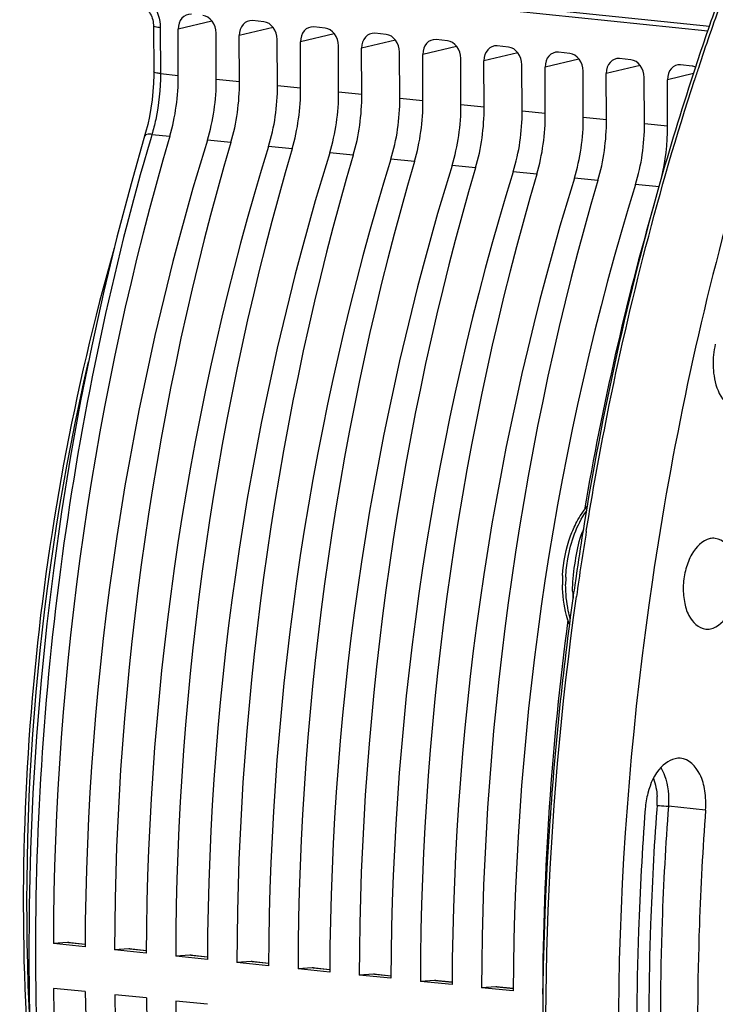
# Model space of a CAD drawing. Units: millimetres. Extents: x 0 to 594, y 0 to 420.
# Drawn here: x 190 to 200, y 65 to 80 of the extents above; entities that cross this region are included whole.
import ezdxf

# ---------------------------------------------------------------- set-up
doc = ezdxf.new("R2010")
doc.units = ezdxf.units.MM
doc.header["$LTSCALE"] = 32.67
doc.layers.get('0').update_dxf_attribs({"linetype": 'CONTINUOUS'})

msp = doc.modelspace()

# ---------------------------------------------------------------- linework, layer by layer
at = {"color": 9, "linetype": 'CONTINUOUS'}
for p, q in [((191.191183, 80.771313), (200.214005, 79.837838)), ((191.156413, 80.702397), (200.189212, 79.767875)), ((192.690927, 79.914394), (192.178571, 79.790265)), ((191.908291, 79.813989), (191.911535, 79.119535)), ((193.615776, 79.818713), (193.103421, 79.694583)), ((194.540626, 79.723031), (194.028271, 79.598901)), ((195.465476, 79.627349), (194.953122, 79.503218)), ((196.390327, 79.531666), (195.877972, 79.407536)), ((197.315177, 79.435984), (196.802822, 79.311854)), ((198.240027, 79.340302), (197.727672, 79.216171)), ((199.164877, 79.244619), (198.652523, 79.120489)), ((191.911535, 79.119535), (192.181835, 79.091456)), ((199.972752, 79.120597), (199.577373, 79.024806)), ((193.106686, 78.995773), (192.756418, 79.032011)), ((194.031536, 78.900091), (193.681268, 78.936329)), ((194.956386, 78.804409), (194.606118, 78.840646)), ((195.881236, 78.708726), (195.530968, 78.744964)), ((196.806087, 78.613044), (196.455819, 78.649282)), ((197.730937, 78.517362), (197.380669, 78.553599)), ((198.655787, 78.421679), (198.305519, 78.457917)), ((199.580638, 78.325997), (199.23037, 78.362235)), ((191.783123, 78.200857), (191.768921, 78.152611)), ((191.783123, 78.200857), (192.053018, 78.173031)), ((192.977868, 78.077349), (192.621126, 78.114256)), ((193.902719, 77.981667), (193.545976, 78.018574)), ((194.827569, 77.885984), (194.470826, 77.922892)), ((195.752419, 77.790302), (195.395677, 77.827209)), ((196.677269, 77.694619), (196.320527, 77.731527)), ((197.60212, 77.598937), (197.245377, 77.635845)), ((198.52697, 77.503255), (198.170227, 77.540162)), ((199.45182, 77.407572), (199.095078, 77.44448)), ((199.420058, 68.048673), (199.415408, 67.985556)), ((200.15538, 67.979372), (199.592447, 68.037016)), ((190.775589, 65.947111), (190.506673, 65.974933)), ((191.70044, 65.851429), (191.431523, 65.87925)), ((192.62529, 65.755746), (192.356373, 65.783568)), ((193.55014, 65.660064), (193.281224, 65.687885)), ((194.47499, 65.564382), (194.206074, 65.592203)), ((195.399841, 65.468699), (195.130924, 65.496521)), ((196.324691, 65.373017), (196.055774, 65.400838)), ((197.249541, 65.277335), (196.980625, 65.305156))]:
    msp.add_line(p, q, dxfattribs=at)
at = {"color": 7, "linetype": 'CONTINUOUS'}
for p, q in [((191.806279, 79.843134), (191.809523, 79.148566)), ((193.475387, 79.903222), (193.303728, 79.920981)), ((192.181835, 79.091456), (192.178571, 79.790265)), ((192.756418, 79.032011), (192.753153, 79.730821)), ((193.106686, 78.995773), (193.103421, 79.694583)), ((194.400237, 79.807539), (194.228578, 79.825299)), ((195.325087, 79.711857), (195.153428, 79.729616)), ((193.681268, 78.936329), (193.678003, 79.635138)), ((194.031536, 78.900091), (194.028271, 79.598901)), ((194.606118, 78.840646), (194.602854, 79.539456)), ((196.249937, 79.616175), (196.078279, 79.633934)), ((194.956386, 78.804409), (194.953122, 79.503218)), ((195.530968, 78.744964), (195.527704, 79.443774)), ((195.881236, 78.708726), (195.877972, 79.407536)), ((197.174788, 79.520492), (197.003129, 79.538251)), ((198.099638, 79.42481), (197.927979, 79.442569)), ((196.455819, 78.649282), (196.452554, 79.348091)), ((196.806087, 78.613044), (196.802822, 79.311854)), ((197.380669, 78.553599), (197.377404, 79.252409)), ((199.024488, 79.329127), (198.85283, 79.346887)), ((199.949339, 79.233445), (199.77768, 79.251204)), ((197.730937, 78.517362), (197.727672, 79.216171)), ((198.305519, 78.457917), (198.302255, 79.156727)), ((198.655787, 78.421679), (198.652523, 79.120489)), ((199.23037, 78.362235), (199.227105, 79.061044)), ((199.580638, 78.325997), (199.577373, 79.024806)), ((191.688216, 78.230248), (191.466719, 77.452781)), ((198.302082, 72.208039), (198.298342, 72.184812)), ((198.154351, 71.227537), (198.152534, 71.214548)), ((190.506673, 65.974933), (190.292259, 65.96152)), ((190.771946, 65.911893), (190.292259, 65.96152)), ((190.524087, 65.974441), (190.506673, 65.974933)), ((190.523744, 65.974591), (190.775735, 65.948521)), ((191.431523, 65.87925), (191.21711, 65.865838)), ((191.696796, 65.816211), (191.21711, 65.865838)), ((191.448937, 65.878758), (191.431523, 65.87925)), ((191.448594, 65.878909), (191.700585, 65.852838)), ((192.356373, 65.783568), (192.14196, 65.770155)), ((192.621646, 65.720528), (192.14196, 65.770155)), ((192.373788, 65.783076), (192.356373, 65.783568)), ((192.373445, 65.783226), (192.625436, 65.757156)), ((193.281224, 65.687885), (193.06681, 65.674473)), ((193.298638, 65.687394), (193.281224, 65.687885)), ((193.298295, 65.687544), (193.550286, 65.661474)), ((193.546497, 65.624846), (193.06681, 65.674473)), ((194.206074, 65.592203), (193.99166, 65.578791)), ((194.471347, 65.529164), (193.99166, 65.578791)), ((194.223488, 65.591711), (194.206074, 65.592203)), ((194.223145, 65.591862), (194.475136, 65.565791)), ((195.130924, 65.496521), (194.916511, 65.483108)), ((195.396197, 65.433481), (194.916511, 65.483108)), ((195.148338, 65.496029), (195.130924, 65.496521)), ((195.147995, 65.496179), (195.399987, 65.470109)), ((196.055774, 65.400838), (195.841361, 65.387426)), ((196.073189, 65.400347), (196.055774, 65.400838)), ((196.072846, 65.400497), (196.324837, 65.374427)), ((190.775122, 65.231878), (190.295436, 65.281505)), ((196.321047, 65.337799), (195.841361, 65.387426)), ((196.980625, 65.305156), (196.766211, 65.291744)), ((197.245898, 65.242117), (196.766211, 65.291744)), ((196.998039, 65.304664), (196.980625, 65.305156)), ((196.997696, 65.304815), (197.249687, 65.278744)), ((191.699973, 65.136196), (191.220286, 65.185823)), ((197.697487, 65.196463), (197.691062, 65.196061)), ((197.697479, 65.195397), (197.691062, 65.196061)), ((192.624823, 65.040513), (192.145137, 65.09014))]:
    msp.add_line(p, q, dxfattribs=at)
for points in [[(191.625205, 80.131808), (191.63467, 80.130316), (191.646751, 80.12699), (191.659881, 80.121712), (191.673844, 80.114286), (191.688363, 80.104602), (191.703121, 80.092626), (191.717758, 80.078428), (191.73195, 80.062155), (191.7454, 80.044016), (191.75787, 80.024222), (191.76921, 80.002928), (191.779224, 79.980425), (191.787776, 79.956973), (191.79482, 79.93263), (191.800241, 79.907694), (191.80396, 79.882467), (191.805946, 79.857012), (191.806278, 79.843141)], [(191.80952, 79.148564), (191.8094, 79.100665), (191.805838, 78.974374), (191.797588, 78.847742), (191.784689, 78.72146), (191.767213, 78.596068), (191.745234, 78.472027), (191.718846, 78.34987), (191.688216, 78.230248)], [(191.466719, 77.452781), (191.25337, 76.644602), (191.05517, 75.827703), (190.872361, 75.003077), (190.705124, 74.171615), (190.553625, 73.334157), (190.418032, 72.491603), (190.298487, 71.64492), (190.195132, 70.795054), (190.108087, 69.942953), (190.03744, 69.089571), (189.983272, 68.235856), (189.945653, 67.382759), (189.924615, 66.53123), (189.920185, 65.682212), (189.932381, 64.83665)]]:
    msp.add_lwpolyline(points, dxfattribs=at)
for centre, radius, start, end in [((239.78453, 66.09419), 41.892404, 160.2880072, 161.7433078), ((201.580649, 74.73469), 1.312457, 167.0946786, 174.2261889), ((245.443239, 64.604094), 47.750483, 170.8652515, 171.6745727), ((200.089811, 71.413761), 2.100737, 176.8924142, 180.2558529), ((245.520743, 64.592621), 47.828832, 171.6744167, 171.8421597), ((200.039388, 71.413956), 2.050316, 180.267602, 180.7190337), ((245.567697, 64.585891), 47.876266, 171.8421613, 172.0259124), ((200.54399, 67.901078), 1.305947, 165.1347335, 175.7882509)]:
    msp.add_arc(centre, radius, start, end, dxfattribs=at)
at = {"color": 9, "linetype": 'CONTINUOUS'}
for centre, radius, start, end in [((239.92602, 66.076248), 41.985503, 160.3298047, 161.7801185), ((240.566245, 65.862919), 42.660329, 161.7768172, 162.0353194), ((226.38228, 66.566368), 36.494226, 167.0240063, 182.9340819), ((245.611401, 64.585093), 47.869761, 170.8464948, 172.0475374), ((199.936915, 71.519587), 1.774951, 156.6323501, 157.9657138), ((198.306245, 72.339755), 0.154968, 264.580356, 268.5613005), ((200.226307, 71.39965), 2.187977, 177.2874299, 179.9052758), ((200.180401, 71.399992), 2.14207, 179.9123795, 180.2674809), ((199.236602, 71.310817), 1.092401, 181.8594079, 184.3338885), ((200.155163, 71.381514), 2.013678, 184.3646282, 185.0788856), ((198.122244, 70.998639), 0.230993, 81.2588166, 83.7666007), ((200.141744, 71.380329), 2.000207, 185.079107, 185.5642997), ((198.356116, 68.128207), 1.066911, 355.7248435, 2.9220653)]:
    msp.add_arc(centre, radius, start, end, dxfattribs=at)
at = {"color": 7, "linetype": 'CONTINUOUS'}
for centre, major_axis, ratio, start_param, end_param in [((192.380094, 79.769341), (-0.050323, 0.24494), 0.796695215, 6.03684118, 7.60733292), ((192.55163, 79.751594), (-0.050029, 0.244964), 0.796924421, -1.815938147, -0.245446407), ((193.304945, 79.673659), (-0.050323, 0.24494), 0.796695215, 6.03684118, 7.60733292), ((193.476481, 79.655912), (-0.050029, 0.244964), 0.796924421, -1.815938147, -0.245446407), ((194.229795, 79.577976), (-0.050323, 0.24494), 0.796695215, 6.03684118, 7.60733292), ((194.401331, 79.56023), (-0.050029, 0.244964), 0.796924421, -1.815938147, -0.245446407), ((195.154645, 79.482294), (-0.050323, 0.24494), 0.796695215, 6.03684118, 7.60733292), ((195.326181, 79.464547), (-0.050029, 0.244964), 0.796924421, -1.815938147, -0.245446407), ((196.079495, 79.386612), (-0.050323, 0.24494), 0.796695215, 6.03684118, 7.60733292), ((196.251031, 79.368865), (-0.050029, 0.244964), 0.796924421, -1.815938147, -0.245446407), ((197.004346, 79.290929), (-0.050323, 0.24494), 0.796695215, 6.03684118, 7.60733292), ((197.175882, 79.273183), (-0.050029, 0.244964), 0.796924421, -1.815938147, -0.245446407), ((197.929196, 79.195247), (-0.050323, 0.24494), 0.796695215, 6.03684118, 7.60733292), ((198.100732, 79.1775), (-0.050029, 0.244964), 0.796924421, -1.815938147, -0.245446407), ((198.854046, 79.099564), (-0.050323, 0.24494), 0.796695215, 6.03684118, 7.60733292), ((199.025582, 79.081818), (-0.050029, 0.244964), 0.796924421, -1.815938147, -0.245446407), ((199.778897, 79.003882), (-0.050323, 0.24494), 0.796695215, 6.03684118, 7.60733292), ((199.950433, 78.986135), (-0.050029, 0.244964), 0.796924421, -0.521920016, -0.245446407), ((191.098328, 78.861376), (0.185833, 1.865777), 0.572140624, -1.891088672, -1.390442791), ((191.620155, 78.807389), (0.200433, 1.864266), 0.59995679, -1.886498378, -1.385852497), ((192.023179, 78.765693), (0.185833, 1.865777), 0.572140624, -1.891088672, -1.390442791), ((192.545005, 78.711707), (0.200433, 1.864266), 0.59995679, -1.886498378, -1.385852497), ((192.948029, 78.670011), (0.185833, 1.865777), 0.572140624, -1.891088672, -1.390442791), ((193.469855, 78.616024), (0.200433, 1.864266), 0.59995679, -1.886498378, -1.385852497), ((193.872879, 78.574329), (0.185833, 1.865777), 0.572140624, -1.891088672, -1.390442791), ((194.394705, 78.520342), (0.200433, 1.864266), 0.59995679, -1.886498378, -1.385852497), ((194.797729, 78.478646), (0.185833, 1.865777), 0.572140624, -1.891088672, -1.390442791), ((195.319556, 78.42466), (0.200433, 1.864266), 0.59995679, -1.886498378, -1.385852497), ((195.72258, 78.382964), (0.185833, 1.865777), 0.572140624, -1.891088672, -1.390442791), ((196.244406, 78.328977), (0.200433, 1.864266), 0.59995679, -1.886498378, -1.385852497), ((196.64743, 78.287282), (0.185833, 1.865777), 0.572140624, -1.891088672, -1.390442791), ((197.169256, 78.233295), (0.200433, 1.864266), 0.59995679, -1.886498378, -1.385852497), ((197.57228, 78.191599), (0.185833, 1.865777), 0.572140624, -1.891088672, -1.390442791), ((198.094107, 78.137613), (0.200433, 1.864266), 0.59995679, -1.886498378, -1.385852497), ((198.497131, 78.095917), (0.185833, 1.865777), 0.572140624, -1.818274551, -1.390442791), ((205.100445, 68.765656), (2.539722, 25.498958), 0.572140624, 1.250503982, 1.737734826), ((206.301065, 68.641444), (2.739248, 25.478303), 0.59995679, 1.255094276, 1.74232512), ((206.025296, 68.669974), (2.539722, 25.498958), 0.572140624, 1.250503982, 1.737734826), ((207.225915, 68.545761), (2.739248, 25.478303), 0.59995679, 1.255094276, 1.74232512), ((206.950146, 68.574292), (2.539722, 25.498958), 0.572140624, 1.250503982, 1.737734826), ((208.150765, 68.450079), (2.739248, 25.478303), 0.59995679, 1.255094276, 1.74232512), ((207.874996, 68.478609), (2.539722, 25.498958), 0.572140624, 1.250503982, 1.737734826), ((209.075616, 68.354397), (2.739248, 25.478303), 0.59995679, 1.255094276, 1.74232512), ((208.799846, 68.382927), (2.539722, 25.498958), 0.572140624, 1.250503982, 1.737734826), ((210.000466, 68.258714), (2.739248, 25.478303), 0.59995679, 1.255094276, 1.74232512), ((209.724697, 68.287245), (2.539722, 25.498958), 0.572140624, 1.250503982, 1.737734826), ((210.925316, 68.163032), (2.739248, 25.478303), 0.59995679, 1.255094276, 1.74232512), ((210.649547, 68.191562), (2.539722, 25.498958), 0.572140624, 1.250503982, 1.737734826), ((211.850167, 68.06735), (2.739248, 25.478303), 0.59995679, 1.255094276, 1.74232512), ((211.574397, 68.09588), (2.539722, 25.498958), 0.572140624, 1.250503982, 1.737734826), ((212.775017, 67.971667), (2.739248, 25.478303), 0.59995679, 1.255094276, 1.74232512), ((212.499248, 68.000197), (2.539722, 25.498958), 0.572140624, 1.261326422, 1.4497701), ((212.499248, 68.000197), (2.539722, 25.498958), 0.572140624, 1.515605285, 1.737734826), ((205.100445, 68.765656), (2.539722, 25.498958), 0.572140624, -4.518620409, -4.031389565), ((206.301065, 68.641444), (2.739248, 25.478303), 0.59995679, -4.514030114, -4.02679927), ((206.025296, 68.669974), (2.539722, 25.498958), 0.572140624, -4.518620409, -4.031389565), ((207.225915, 68.545761), (2.739248, 25.478303), 0.59995679, -4.514030114, -4.02679927), ((206.950146, 68.574292), (2.539722, 25.498958), 0.572140624, -4.518620409, -4.031389565)]:
    msp.add_ellipse(centre, major_axis=major_axis, ratio=ratio, start_param=start_param, end_param=end_param, dxfattribs=at)
for points, knots in [([(202.652321, 82.998443), (201.011391, 79.350678), (198.840254, 71.445397), (198.660502, 63.262981), (199.141278, 59.205139)], [0, 0, 0, 0, 0.494659426, 1, 1, 1, 1]), ([(200.000883, 79.218022), (199.815318, 78.655613), (199.109432, 76.355425), (198.590876, 73.99839), (198.302082, 72.208039)], [0, 0, 0, 0, 0.246175776, 1, 1, 1, 1]), ([(191.212875, 76.480867), (190.598969, 74.329095), (189.790848, 69.908128), (189.783585, 65.413213), (190.000577, 63.195577)], [0, 0, 0, 0, 0.50105313, 1, 1, 1, 1]), ([(200.281922, 74.549178), (200.300849, 74.42676), (200.360655, 74.212365), (200.551658, 74.060539), (200.642958, 74.049124)], [0, 0, 0, 0, 0.573791747, 1, 1, 1, 1]), ([(200.221686, 72.084782), (200.103494, 72.060571), (199.948132, 71.889813), (199.848214, 71.627612), (199.808463, 71.381737), (199.824378, 71.138395), (199.894628, 70.88593), (200.048007, 70.726257), (200.156395, 70.716187)], [0, 0, 0, 0, 0.219580138, 0.363398416, 0.517189206, 0.667495094, 0.801880685, 1, 1, 1, 1]), ([(200.228061, 70.72022), (200.345441, 70.744264), (200.500315, 70.911923), (200.599782, 71.175895), (200.672364, 71.563318), (200.54721, 72.057716), (200.300412, 72.088053)], [0, 0, 0, 0, 0.225703195, 0.373437394, 0.531602872, 1, 1, 1, 1]), ([(198.097394, 70.785253), (198.079909, 70.830593), (198.016516, 71.025628), (197.991195, 71.232018), (197.989234, 71.388226)], [0, 0, 0, 0, 0.237262359, 1, 1, 1, 1]), ([(198.152534, 71.214548), (197.994805, 70.086307), (197.533463, 65.633911), (197.689897, 61.11007), (198.206629, 57.813786)], [0, 0, 0, 0, 0.254529825, 1, 1, 1, 1]), ([(199.772617, 68.762571), (199.66686, 68.771178), (199.416251, 68.619851), (199.319662, 68.378287), (199.281751, 68.236115)], [0, 0, 0, 0, 0.418985503, 1, 1, 1, 1]), ([(200.15538, 67.979372), (200.162577, 68.076132), (200.154374, 68.263253), (200.078497, 68.560449), (199.899445, 68.752248), (199.772617, 68.762571)], [0, 0, 0, 0, 0.311651647, 0.59128128, 1, 1, 1, 1]), ([(199.24157, 67.99699), (199.19584, 67.382177), (199.062461, 64.946241), (199.11888, 62.499289), (199.275738, 60.683131)], [0, 0, 0, 0, 0.252727692, 1, 1, 1, 1]), ([(200.15538, 67.979372), (200.112208, 67.398958), (199.986292, 65.099315), (200.039554, 62.789273), (200.187635, 61.074731)], [0, 0, 0, 0, 0.252727692, 1, 1, 1, 1])]:
    msp.add_open_spline(points, degree=3, knots=knots, dxfattribs=at)
at = {"color": 9, "linetype": 'CONTINUOUS'}
for points, knots in [([(191.503058, 80.350155), (191.613993, 80.338692), (191.835875, 80.186179), (191.907696, 79.941031), (191.908291, 79.813989)], [0, 0, 0, 0, 0.467477814, 1, 1, 1, 1]), ([(191.908291, 79.813989), (191.883061, 79.816599), (191.855334, 79.821612), (191.806334, 79.8326), (191.806286, 79.843134)], [0, 0, 0, 0, 0.706561331, 1, 1, 1, 1]), ([(191.911535, 79.119535), (191.912622, 78.886176), (191.88053, 78.57471), (191.804681, 78.274201), (191.783123, 78.200857)], [0, 0, 0, 0, 0.753246195, 1, 1, 1, 1]), ([(191.911536, 79.11942), (191.886306, 79.12203), (191.858576, 79.127046), (191.809583, 79.138029), (191.809531, 79.148564)], [0, 0, 0, 0, 0.706538232, 1, 1, 1, 1]), ([(198.351229, 72.200219), (198.445467, 72.785039), (198.860491, 75.087186), (199.446982, 77.359062), (199.985742, 79.020672)], [0, 0, 0, 0, 0.253240496, 1, 1, 1, 1]), ([(191.783151, 78.200951), (191.757834, 78.203319), (191.722908, 78.206477), (191.677409, 78.191985), (191.673751, 78.179586)], [0, 0, 0, 0, 0.662961308, 1, 1, 1, 1]), ([(191.768921, 78.152611), (191.17927, 76.144802), (190.302529, 72.00934), (189.872663, 65.739616), (190.325668, 59.65091), (191.243519, 55.76607), (191.866307, 53.957302)], [0, 0, 0, 0, 0.255897986, 0.514807377, 0.76606715, 1, 1, 1, 1]), ([(198.040782, 71.503197), (198.045172, 71.5961), (198.083635, 71.944301), (198.204287, 72.290031), (198.352083, 72.501304)], [0, 0, 0, 0, 0.265093714, 1, 1, 1, 1]), ([(198.145389, 71.378489), (198.151035, 71.517775), (198.189862, 71.78887), (198.241126, 72.060765), (198.291608, 72.18548)], [0, 0, 0, 0, 0.508863059, 1, 1, 1, 1]), ([(198.109361, 70.871885), (198.097696, 70.912006), (198.05568, 71.081632), (198.038975, 71.257138), (198.038354, 71.389991)], [0, 0, 0, 0, 0.239249241, 1, 1, 1, 1]), ([(198.254174, 57.804962), (198.085594, 58.883166), (197.573257, 63.332929), (197.733592, 67.855087), (198.201994, 71.207944)], [0, 0, 0, 0, 0.243773046, 1, 1, 1, 1]), ([(199.477263, 68.621479), (199.500563, 68.583288), (199.585484, 68.40052), (199.603992, 68.192225), (199.592447, 68.037016)], [0, 0, 0, 0, 0.223268769, 1, 1, 1, 1]), ([(199.415408, 67.985556), (199.373222, 67.407362), (199.250627, 65.116603), (199.304983, 62.815801), (199.452482, 61.107995)], [0, 0, 0, 0, 0.252727843, 1, 1, 1, 1]), ([(199.420058, 68.048673), (199.431824, 68.048446), (199.489379, 68.045973), (199.546853, 68.041685), (199.592447, 68.037016)], [0, 0, 0, 0, 0.204307574, 1, 1, 1, 1]), ([(199.592447, 68.037016), (199.549256, 67.456337), (199.423282, 65.155639), (199.476569, 62.844537), (199.624718, 61.129209)], [0, 0, 0, 0, 0.252727627, 1, 1, 1, 1])]:
    msp.add_open_spline(points, degree=3, knots=knots, dxfattribs=at)
at = {"color": 7, "linetype": 'CONTINUOUS'}
for points in [[(200.27485, 74.866725), (200.264134, 74.761394), (200.265745, 74.65381), (200.281922, 74.549178)], [(198.207201, 72.337292), (198.250927, 72.419335), (198.302397, 72.498028), (198.362475, 72.568976)], [(198.112917, 72.125576), (198.13957, 72.198086), (198.170865, 72.269117), (198.207201, 72.337292)], [(197.992163, 71.527644), (198.003147, 71.730682), (198.042763, 71.934727), (198.112917, 72.125576)], [(200.300412, 72.088053), (200.274344, 72.091257), (200.247416, 72.090053), (200.221686, 72.084782)], [(200.156395, 70.716187), (200.180219, 70.713974), (200.204621, 70.715418), (200.228061, 70.72022)]]:
    msp.add_open_spline(points, degree=3, dxfattribs=at)
at = {"color": 9, "linetype": 'CONTINUOUS'}
for points in [[(198.144776, 71.275372), (198.143643, 71.309726), (198.144, 71.344144), (198.145389, 71.378489)], [(199.365004, 68.454802), (199.39976, 68.368887), (199.416869, 68.275151), (199.42164, 68.182595)]]:
    msp.add_open_spline(points, degree=3, dxfattribs=at)

doc.saveas('drawing.dxf')
